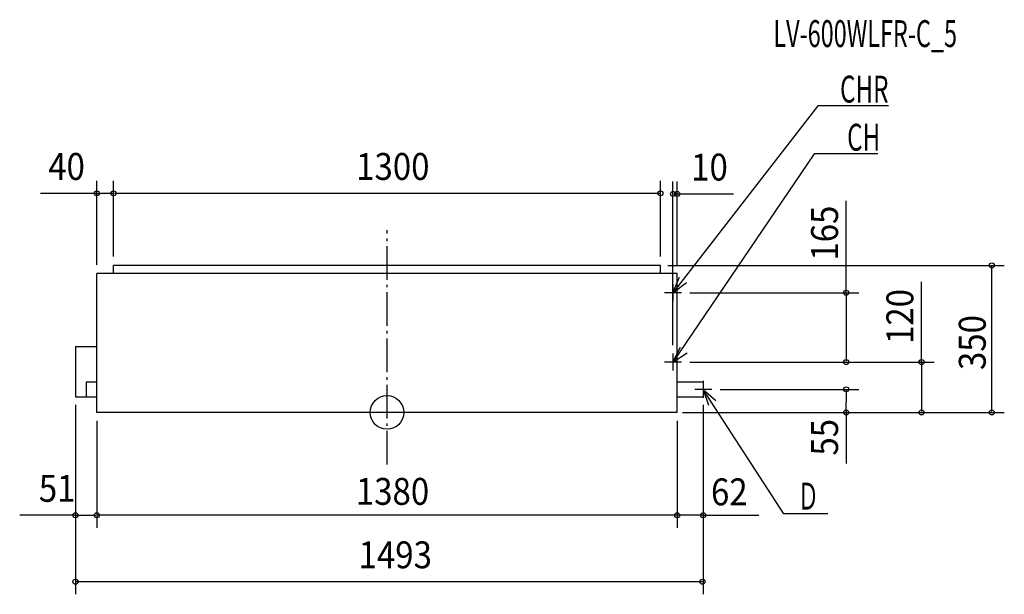
# Model space of a CAD drawing. Extents: x -873 to 1468, y -433 to 935.
import ezdxf

# ---------------------------------------------------------------- set-up
doc = ezdxf.new("R2010")
doc.units = 0
doc.header["$LTSCALE"] = 20
doc.header["$PDMODE"] = 3
doc.header["$PDSIZE"] = -2
doc.linetypes.add('DASHDOT', pattern=[5.5, 4, -0.6, 0.3, -0.6])
for name, color, linetype in [('ARRANGE', 7, 'CONTINUOUS'), ('BASIS', 7, 'CONTINUOUS'), ('DETAIL', 7, 'CONTINUOUS'), ('ETC', 7, 'CONTINUOUS'), ('NOTE', 7, 'CONTINUOUS'), ('OUTLINE', 7, 'CONTINUOUS'), ('SIZE', 7, 'CONTINUOUS')]:
    doc.layers.add(name, color=color, linetype=linetype)
doc.styles.get("Standard").update_dxf_attribs({"font": 'SIMPLEX', "width": 0.9, "bigfont": 'BIGFONT'})
doc.styles.add('STANDARD1', font='MONOTXT', dxfattribs={"bigfont": 'BIGFONT'})

msp = doc.modelspace()

# ---------------------------------------------------------------- linework, layer by layer
at = {"layer": 'ARRANGE', "color": 1, "linetype": 'CONTINUOUS'}
msp.add_circle((0, 0), 40, dxfattribs=at)
msp.add_point((0, 0), dxfattribs=at)
at = {"layer": 'BASIS', "color": 6, "linetype": 'DASHDOT'}
msp.add_line((0, -124.1), (0, 434.1), dxfattribs=at)
at = {"layer": 'DETAIL', "color": 5, "linetype": 'CONTINUOUS'}
for p, q in [((690, 331), (-690, 331)), ((-690, 0), (-690, 331)), ((-650, 331), (-650, 350)), ((650, 350), (-650, 350)), ((650, 331), (650, 350)), ((690, 0), (690, 331)), ((-741, 157), (-741, 37)), ((-741, 157), (-690, 157)), ((-715, 73), (-690, 73)), ((-715, 73), (-715, 37)), ((690, 73), (752, 73)), ((752, 73), (752, 37)), ((-741, 37), (-690, 37)), ((-715, 37), (-690, 37)), ((690, 37), (752, 37)), ((690, 0), (-690, 0))]:
    msp.add_line(p, q, dxfattribs=at)
at = {"layer": 'NOTE', "color": 4, "linetype": 'CONTINUOUS'}
for p, q in [((1024, 729.9), (680, 285)), ((1192.4, 729.9), (1024, 729.9)), ((1015.9, 615.4), (680, 120)), ((1166.9, 615.4), (1015.9, 615.4)), ((680, 285), (695.4, 321.9)), ((680, 285), (711.8, 309.2)), ((680, 305), (680, 265)), ((700, 285), (660, 285)), ((680, 120), (698, 155.7)), ((680, 120), (713.5, 141.9)), ((700, 120), (660, 120)), ((680, 140), (680, 100)), ((752, 75), (752, 35)), ((772, 55), (732, 55)), ((752, 55), (781.7, 28.3)), ((752, 55), (764.4, 17)), ((943.2, -241.3), (752, 55)), ((1047.8, -241.3), (943.2, -241.3))]:
    msp.add_line(p, q, dxfattribs=at)
at = {"layer": 'OUTLINE', "color": 3, "linetype": 'CONTINUOUS'}
for p, q in [((-690, 0), (-690, 331)), ((690, 331), (-690, 331)), ((690, 0), (690, 331)), ((690, 0), (-690, 0))]:
    msp.add_line(p, q, dxfattribs=at)
at = {"layer": 'SIZE', "color": 30, "linetype": 'CONTINUOUS'}
for p, q in [((-690, 351), (-690, 551.4)), ((-650, 371), (-650, 551.4)), ((650, 371), (650, 551.4)), ((680, 160), (680, 549.9)), ((690, 351), (690, 549.9)), ((-688, 521.4), (-824.1, 521.4)), ((-688, 521.4), (-681, 521.4)), ((-652, 521.4), (-681, 521.4)), ((-650, 371), (-650, 531.4)), ((648, 521.4), (-648, 521.4)), ((682, 519.9), (685, 519.9)), ((688, 519.9), (685, 519.9)), ((688, 519.9), (824.1, 519.9)), ((1092.1, 283), (1092.1, 503.7)), ((668, 350), (1467.8, 350)), ((1437.8, 2), (1437.8, 348)), ((1271.2, 118), (1271.2, 311)), ((720, 285), (1122.1, 285)), ((1092.1, 283), (1092.1, 122)), ((720, 120), (1301.2, 120)), ((720, 120), (1122.1, 120)), ((1271.2, 118), (1271.2, 2)), ((792, 55), (1122.1, 55)), ((1092.1, 53), (1092.1, 25.5)), ((1092.1, 2), (1092.1, 25.5)), ((-741, 18), (-741, -432.8)), ((-741, 18), (-741, -274.6)), ((703, 0), (1467.8, 0)), ((703, 0), (1143.9, 0)), ((703, 0), (1122.1, 0)), ((703, 0), (1299.7, 0)), ((752, 18), (752, -432.8)), ((1092.1, 2), (1092.1, -121.7)), ((-690, -20), (-690, -274.6)), ((-690, -20), (-690, -274.6)), ((690, -20), (690, -274.6)), ((690, -20), (690, -274.6)), ((752, -70), (752, -329.1)), ((-739, -244.6), (-873.4, -244.6)), ((-739, -244.6), (-692, -244.6)), ((688, -244.6), (-688, -244.6)), ((750, -244.6), (692, -244.6)), ((750, -244.6), (884.4, -244.6)), ((750, -402.8), (-739, -402.8))]:
    msp.add_line(p, q, dxfattribs=at)
for centre in [(-690, 521.4), (-650, 521.4), (-650, 521.4), (650, 521.4), (680, 519.9), (690, 519.9), (1437.8, 350), (1092.1, 285), (1092.1, 120), (1271.2, 120), (1092.1, 55), (1092.1, 0), (1271.2, 0), (1437.8, 0), (-741, -244.6), (-690, -244.6), (-690, -244.6), (690, -244.6), (690, -244.6), (752, -244.6), (-741, -402.8), (750, -402.8)]:
    msp.add_circle(centre, 6, dxfattribs=at)

# ---------------------------------------------------------------- texts
at = {"layer": 'ETC', "color": 61, "linetype": 'CONTINUOUS', "style": 'STANDARD1', "width": 0.638021}
msp.add_text('LV-600WLFR-C_5', height=64, rotation=0, dxfattribs=at).set_placement((918.7, 869.5))
at = {"layer": 'NOTE', "color": 4, "linetype": 'CONTINUOUS', "style": 'STANDARD1'}
for s, width, p in [('CHR', 0.659722, (1077.2, 737.4)), ('CH', 0.659722, (1094, 622.9)), ('Ｄ', 0.572917, (976.7, -231.2))]:
    msp.add_text(s, height=64, rotation=360, dxfattribs=dict(at, width=width)).set_placement(p)
at = {"layer": 'SIZE', "color": 30, "linetype": 'CONTINUOUS', "width": 0.9}
for s, p in [('40', (-805.6, 553.4)), ('1300', (-73.4, 553.4)), ('10', (723.2, 551.9)), ('51', (-827.9, -212.6)), ('1380', (-74.1, -219.8)), ('62', (770.3, -221)), ('1493', (-67.6, -370.8))]:
    msp.add_text(s, height=64, dxfattribs=at).set_placement(p)
for s, p in [('165', (1072.4, 361.3)), ('120', (1251.5, 162.9)), ('350', (1423.6, 100.9)), ('55', (1072.4, -102.7))]:
    msp.add_text(s, height=64, rotation=90, dxfattribs=at).set_placement(p)

doc.saveas('drawing.dxf')
